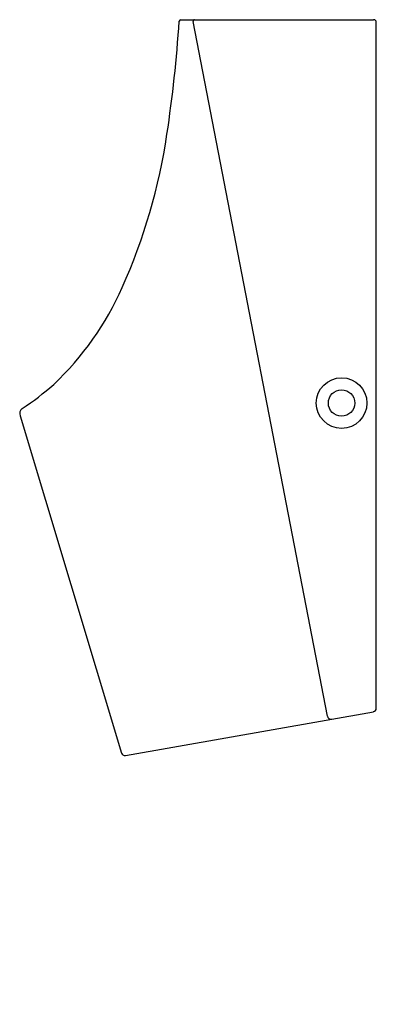
# Model space of a CAD drawing. Extents: x 5422.3 to 5436.5, y 301.6 to 340.6.
import ezdxf

# ---------------------------------------------------------------- set-up
doc = ezdxf.new("R2010")
doc.units = 0
doc.header["$LTSCALE"] = 0.64311
doc.layers.get('0').update_dxf_attribs({"color": 255, "linetype": 'CONTINUOUS'})
doc.layers.get('DEFPOINTS').update_dxf_attribs({"linetype": 'CONTINUOUS'})
doc.styles.get("Standard").update_dxf_attribs({"font": 'txt', "width": 0.8})

msp = doc.modelspace()

# ---------------------------------------------------------------- linework, layer by layer
for p, q in [((5428.704, 340.628), (5436.355, 340.628)), ((5434.521, 313.007), (5429.195, 340.556)), ((5436.461, 313.327), (5436.461, 340.522)), ((5422.334, 324.924), (5426.351, 311.549)), ((5426.51, 311.452), (5436.345, 313.189))]:
    msp.add_line(p, q)
for radius in [1.004, 0.525]:
    msp.add_circle((5435.083, 325.428), radius)
for centre, radius, start, end in [((5373.403, 344.291), 55.366, 351.4804, 356.1487), ((5428.704, 340.568), 0.06, 90, 176.1487), ((5429.253, 340.568), 0.06, 90, 190.9427), ((5436.355, 340.522), 0.106, 0, 90), ((5404.914, 339.57), 23.503, 335.9956, 351.4804), ((5415.405, 334.899), 12.019, 313.4075, 335.9956), ((5416.815, 333.844), 10.289, 302.9563, 311.7379), ((5422.557, 325.018), 0.241, 126.8734, 202.9301), ((5436.321, 313.327), 0.14, 280.0163, 0), ((5434.659, 313.033), 0.14, 190.9427, 280.0163), ((5426.486, 311.59), 0.14, 196.7187, 280.0164)]:
    msp.add_arc(centre, radius, start, end)

# ---------------------------------------------------------------- texts
at = {"layer": 'DEFPOINTS'}
for tag, p, s in [('MODELNUMBER', (5436.45, 301.588), 'K-5777ID-ER'), ('TRADENAME', (5436.45, 301.587), 'STRUKTURA'), ('PRODUCT', (5436.45, 301.585), 'URINAL')]:
    msp.add_attdef(tag, p, s, height=0.001, dxfattribs=at)

doc.saveas('drawing.dxf')
